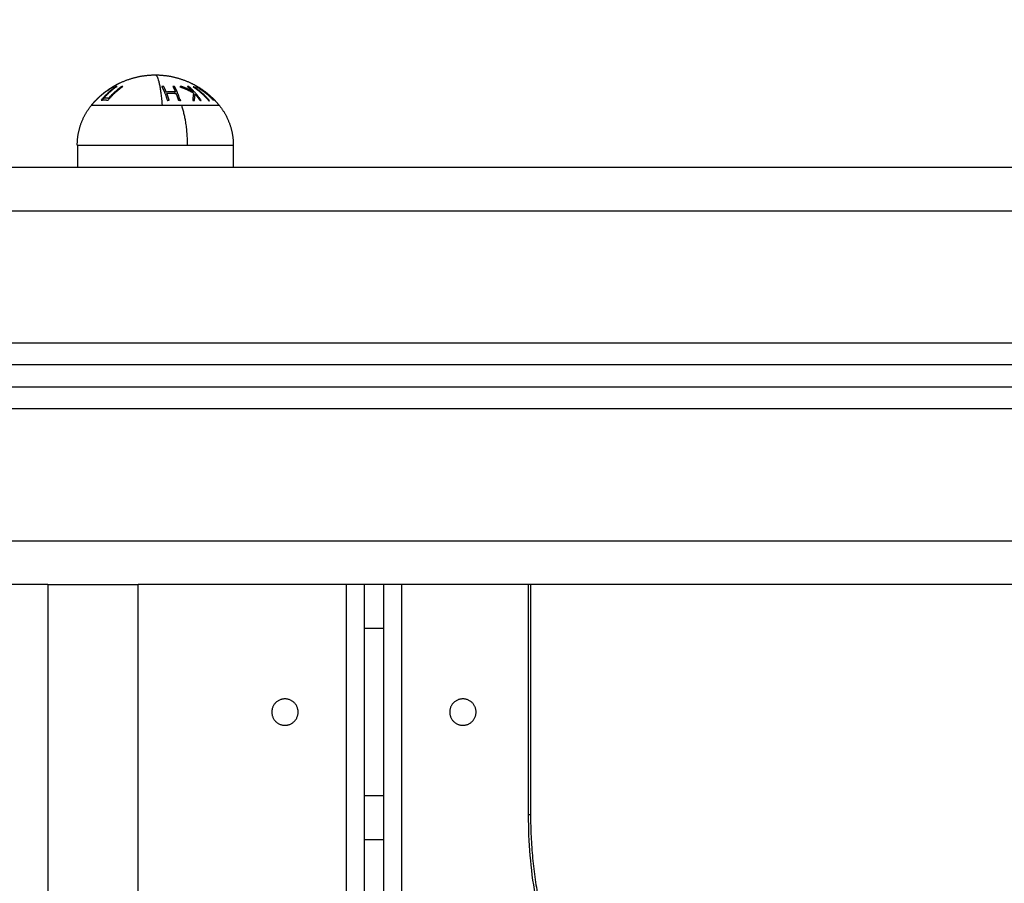
# Model space of a CAD drawing. Units: millimetres. Extents: x -4.4 to 7.8, y -0.1 to 11.4.
# Drawn here: x 2.6 to 2.8, y 2.3 to 2.5 of the extents above; entities that cross this region are included whole.
import ezdxf

# ---------------------------------------------------------------- set-up
doc = ezdxf.new("R2010")
doc.units = ezdxf.units.MM
doc.layers.add('DIASTASEIS', color=253, linetype='Continuous', lineweight=5)
doc.layers.add('Make2D$Visible$Curves', color=255, linetype='Continuous')
doc.layers.add('Make2D$Visible$Tangents', color=8, linetype='Continuous')
doc.styles.get("Standard").update_dxf_attribs({"font": 'ARIALN.TTF'})
doc.dimstyles.get("Standard").update_dxf_attribs({"dimtxt": 0.18, "dimasz": 0.18, "dimexe": 0.18, "dimexo": 0.0625, "dimgap": 0.09, "dimtad": 0, "dimtih": 1, "dimtoh": 1, "dimzin": 0, "dimdsep": 46, "dimtxsty": 'Standard', "dimblk": 'OBLIQUE', "dimcen": 0.09, "dimadec": 0, "dimazin": 0, "dimtfac": 1, "dimtofl": 0, "dimtmove": 0, "dimatfit": 3, "dimfxl": 1, "dimtolj": 1, "dimtzin": 0, "dimarcsym": 0})

# ---------------------------------------------------------------- blocks, each defined once
blk = doc.blocks.new('_Oblique')
at = {"color": 0, "linetype": 'ByBlock', "lineweight": -2, "transparency": 16777216}
blk.add_line((-0.5, -0.5), (0.5, 0.5), dxfattribs=at)
blk = doc.blocks.new('*D41')
at = {"layer": 'Defpoints', "color": 0}
for p in [(0.60692, 5.25619), (0.60692, 2.49), (7.74463, 2.298)]:
    blk.add_point(p, dxfattribs=at)
at = {"layer": 'DIASTASEIS', "color": 0, "lineweight": -2}
for p, q in [((0.60692, 2.5525), (0.60692, 5.43619)), ((7.74463, 2.3605), (7.74463, 5.43619)), ((0.60692, 5.25619), (3.89411, 5.25619)), ((7.74463, 5.25619), (4.45744, 5.25619))]:
    blk.add_line(p, q, dxfattribs=at)
at = {"layer": 'DIASTASEIS', "color": 0, "linetype": 'ByBlock', "lineweight": -2, "xscale": 0.18, "yscale": 0.18, "zscale": 0.18, "rotation": 180}
blk.add_blockref('_Oblique', (0.60692, 5.25619), dxfattribs=at)
at = {"layer": 'DIASTASEIS', "color": 0, "linetype": 'ByBlock', "lineweight": -2, "xscale": 0.18, "yscale": 0.18, "zscale": 0.18}
blk.add_blockref('_Oblique', (7.74463, 5.25619), dxfattribs=at)
at = {"layer": 'DIASTASEIS', "color": 0, "insert": (4.17577, 5.25619), "char_height": 0.18, "attachment_point": 5}
blk.add_mtext('\\A1;7.15', dxfattribs=at)
blk = doc.blocks.new('*D43')
at = {"layer": 'Defpoints', "color": 0}
for p in [(5.74463, 2.87999), (2.08139, 2.44258), (5.74463, 2.289)]:
    blk.add_point(p, dxfattribs=at)
at = {"layer": 'DIASTASEIS', "color": 0, "lineweight": -2}
for p, q in [((2.08139, 2.50508), (2.08139, 3.05999)), ((5.74463, 2.3515), (5.74463, 3.05999)), ((2.08139, 2.87999), (3.63153, 2.87999)), ((5.74463, 2.87999), (4.19449, 2.87999))]:
    blk.add_line(p, q, dxfattribs=at)
at = {"layer": 'DIASTASEIS', "color": 0, "linetype": 'ByBlock', "lineweight": -2, "xscale": 0.18, "yscale": 0.18, "zscale": 0.18, "rotation": 180}
blk.add_blockref('_Oblique', (2.08139, 2.87999), dxfattribs=at)
at = {"layer": 'DIASTASEIS', "color": 0, "linetype": 'ByBlock', "lineweight": -2, "xscale": 0.18, "yscale": 0.18, "zscale": 0.18}
blk.add_blockref('_Oblique', (5.74463, 2.87999), dxfattribs=at)
at = {"layer": 'DIASTASEIS', "color": 0, "insert": (3.91301, 2.87999), "char_height": 0.18, "attachment_point": 5}
blk.add_mtext('\\A1;\\A1;3.70', dxfattribs=at)
blk = doc.blocks.new('KATOPSH_S013')
at = {"layer": 'Make2D$Visible$Curves', "color": 0, "lineweight": -3}
for points, weights, degree, knots in [([(2424.16469, 2052.96344), (2424.16555, 2052.96404), (2424.16646, 2052.96457), (2424.16741, 2052.96502), (2424.16974, 2052.96612), (2424.17222, 2052.96672), (2424.17476, 2052.96681), (2424.17498, 2052.96682), (2424.1752, 2052.96682), (2424.17543, 2052.96682)], [0.886429682105, 0.882257074778, 0.880170771114, 0.880170771114, 0.880170771114, 0.892638524657, 0.917574031742, 0.917574031742, 0.917574031742, 0.917574031742], 3, [5.21926, 5.21926, 5.21926, 5.21926, 8.350526, 8.350526, 8.350526, 16.015325, 16.015325, 16.015325, 16.685846, 16.685846, 16.685846, 16.685846]), ([(2424.17543, 2052.96682), (2424.17565, 2052.96682), (2424.17587, 2052.96682), (2424.1761, 2052.96681), (2424.17863, 2052.96672), (2424.18112, 2052.96612), (2424.18344, 2052.96502), (2424.18492, 2052.96432), (2424.18629, 2052.96344), (2424.18753, 2052.96239)], [0.953396133261, 0.953396133261, 0.953396133261, 0.953396133261, 0.927487143671, 0.914532648876, 0.914532648876, 0.914532648876, 0.919752159126, 0.930191179627], 3, [-0.67052, -0.67052, -0.67052, -0.67052, 0, 0, 0, 7.664799, 7.664799, 7.664799, 12.523609, 12.523609, 12.523609, 12.523609]), ([(2424.15768, 2052.95082), (2424.15768, 2052.95332), (2424.15852, 2052.95567), (2424.15936, 2052.95803), (2424.16094, 2052.95996)], [0.882415154473, 0.856716450042, 0.856716450042, 0.856716450042, 0.882415154473], 2, [0, 0, 0, 4.971808, 4.971808, 9.943617, 9.943617, 9.943617]), ([(2424.18991, 2052.95996), (2424.1915, 2052.95803), (2424.19234, 2052.95567), (2424.19318, 2052.95332), (2424.19318, 2052.95082)], [0.882415154473, 0.856716450042, 0.856716450042, 0.856716450042, 0.882415154473], 2, [0, 0, 0, 4.971808, 4.971808, 9.943617, 9.943617, 9.943617]), ([(2424.20493, 2052.82482), (2424.20193, 2052.82482), (2424.20193, 2052.82182), (2424.20193, 2052.81882), (2424.20493, 2052.81882)], [1, 0.707106781187, 1, 0.707106781187, 1], 2, [0, 0, 0, 4.712389, 4.712389, 9.424778, 9.424778, 9.424778]), ([(2424.20493, 2052.81882), (2424.20793, 2052.81882), (2424.20793, 2052.82182), (2424.20793, 2052.82482), (2424.20493, 2052.82482)], [1, 0.707106781187, 1, 0.707106781187, 1], 2, [0, 0, 0, 4.712389, 4.712389, 9.424778, 9.424778, 9.424778]), ([(2424.24541, 2052.82482), (2424.24241, 2052.82482), (2424.24241, 2052.82182), (2424.24241, 2052.81882), (2424.24541, 2052.81882)], [1, 0.707106781187, 1, 0.707106781187, 1], 2, [0, 0, 0, 4.712389, 4.712389, 9.424778, 9.424778, 9.424778]), ([(2424.24541, 2052.81882), (2424.24841, 2052.81882), (2424.24841, 2052.82182), (2424.24841, 2052.82482), (2424.24541, 2052.82482)], [1, 0.707106781187, 1, 0.707106781187, 1], 2, [0, 0, 0, 4.712389, 4.712389, 9.424778, 9.424778, 9.424778])]:
    blk.add_rational_spline(points, weights, degree=degree, knots=knots, dxfattribs=at)
for points, weights, degree in [([(2424.16202, 2052.96116), (2424.16382, 2052.963), (2424.16605, 2052.96415)], [1, 0.98832696154, 1], 2), ([(2424.16597, 2052.96414), (2424.16399, 2052.9631), (2424.16233, 2052.96148)], [1, 0.990368610877, 1], 2), ([(2424.16468, 2052.96341), (2424.16531, 2052.96384), (2424.16598, 2052.9642)], [1, 0.998892681964, 1], 2), ([(2424.16604, 2052.9642), (2424.16536, 2052.96384), (2424.16471, 2052.96341)], [1, 0.998894226333, 1], 2), ([(2424.16658, 2052.9642), (2424.16573, 2052.96364), (2424.16494, 2052.96296)], [1, 0.998241391743, 0.999994989636], 2), ([(2424.16598, 2052.9642), (2424.16597, 2052.96417), (2424.16597, 2052.96414)], [1, 0.999895350354, 1], 2), ([(2424.16605, 2052.96415), (2424.16604, 2052.96418), (2424.16604, 2052.9642)], [1, 0.999887287061, 1], 2), ([(2424.16638, 2052.96418), (2424.16648, 2052.96419), (2424.16658, 2052.9642)], [1, 0.999910433157, 1], 2), ([(2424.18277, 2052.96415), (2424.1829, 2052.96403), (2424.18303, 2052.96391)], [1, 0.999923248571, 1], 2), ([(2424.18458, 2052.96419), (2424.18468, 2052.96417), (2424.18479, 2052.96414)], [1, 0.999875616236, 1], 2), ([(2424.18479, 2052.96414), (2424.1848, 2052.96413), (2424.18482, 2052.96412)], [1, 0.999926766589, 0.99985686889], 2), ([(2424.16432, 2052.96314), (2424.16356, 2052.96261), (2424.16286, 2052.96198)], [1, 0.998420994463, 1], 2), ([(2424.16286, 2052.96198), (2424.16305, 2052.96215), (2424.16325, 2052.96232)], [1, 0.999877548416, 1], 2), ([(2424.16325, 2052.96232), (2424.16376, 2052.96276), (2424.16431, 2052.96316)], [0.998465429596, 0.998065736335, 0.998962327401], 2), ([(2424.16325, 2052.96232), (2424.16376, 2052.96276), (2424.1643, 2052.96314)], [1, 0.999182874623, 1], 2), ([(2424.16431, 2052.96316), (2424.16431, 2052.96317), (2424.16432, 2052.96314)], [1, 0.999529266753, 1], 2), ([(2424.16469, 2052.96344), (2424.16468, 2052.96343), (2424.16468, 2052.96341)], [1, 0.999697004169, 1], 2), ([(2424.16471, 2052.96341), (2424.1647, 2052.96344), (2424.16469, 2052.96344)], [1, 0.999344664969, 1], 2), ([(2424.16494, 2052.96296), (2424.16501, 2052.96297), (2424.16508, 2052.96298)], [1, 0.999946361462, 1], 2), ([(2424.18151, 2052.96396), (2424.1815, 2052.96396), (2424.1815, 2052.96395)], [0.999973014783, 0.999986418139, 1], 2), ([(2424.18391, 2052.96282), (2424.18399, 2052.96282), (2424.18407, 2052.96281)], [0.999572772941, 0.999762801457, 1], 2), ([(2424.18465, 2052.9637), (2424.18516, 2052.96342), (2424.18565, 2052.96312)], [0.998950441863, 0.998929010414, 1], 2), ([(2424.18634, 2052.96252), (2424.18644, 2052.9624), (2424.18653, 2052.96227)], [1, 0.999571129316, 0.999300282242], 2), ([(2424.18753, 2052.96239), (2424.18786, 2052.96211), (2424.18817, 2052.96181)], [0.989205722968, 0.989591666036, 0.990506004052], 2), ([(2424.16094, 2052.95996), (2424.16128, 2052.96037), (2424.16164, 2052.96077), (2424.16201, 2052.96116)], [0.92468374244, 0.918770891321, 0.913447112455, 0.90871240584], 3), ([(2424.16233, 2052.96148), (2424.16217, 2052.96132), (2424.16201, 2052.96116)], [1, 0.99990662325, 1], 2), ([(2424.16201, 2052.96116), (2424.16201, 2052.96116), (2424.16202, 2052.96116)], [1, 0.99999173388, 1], 2), ([(2424.16324, 2052.96109), (2424.16318, 2052.96109), (2424.16312, 2052.96108)], [1, 0.999818504733, 0.999757462696], 2), ([(2424.18099, 2052.96134), (2424.181, 2052.96134), (2424.18101, 2052.96134)], [0.99997500473, 0.999987253489, 1], 2), ([(2424.18101, 2052.96134), (2424.18107, 2052.96115), (2424.18114, 2052.96095)], [1, 0.999890601508, 1], 2), ([(2424.18423, 2052.96103), (2424.18409, 2052.96103), (2424.18394, 2052.96102)], [0.997854132756, 0.99805183653, 0.998468153797], 2), ([(2424.18817, 2052.96181), (2424.1888, 2052.96123), (2424.18938, 2052.96061), (2424.18991, 2052.95996)], [0.936339325559, 0.94297359115, 0.951121618347, 0.960783407152], 3), ([(2424.15768, 2052.95082), (2424.15768, 2052.95082), (2424.15778, 2052.95082)], [1, 0.998554952074, 1], 2)]:
    blk.add_rational_spline(points, weights, degree=degree, dxfattribs=at)
for points, degree in [([(2424.16508, 2052.96298), (2424.1651, 2052.96298), (2424.16512, 2052.96298), (2424.16514, 2052.96298)], 3), ([(2424.15778, 2052.94582), (2424.15778, 2052.94832), (2424.15778, 2052.95082)], 2), ([(2424.19318, 2052.95082), (2424.19318, 2052.94832), (2424.19318, 2052.94582)], 2), ([(2423.64019, 2052.94582), (2424.07878, 2052.94582), (2424.51737, 2052.94582)], 2), ([(2424.5103, 2052.90082), (2424.07298, 2052.90082), (2423.63566, 2052.90082)], 2), ([(2423.63566, 2052.89582), (2424.07298, 2052.89582), (2424.5103, 2052.89582)], 2), ([(2424.151, 2052.85082), (2423.8956, 2052.85082), (2423.64019, 2052.85082)], 2), ([(2424.151, 2052.85082), (2424.151, 2052.45082), (2424.151, 2052.05082)], 2), ([(2424.151, 2052.85082), (2424.16125, 2052.85082), (2424.17151, 2052.85082)], 2), ([(2424.17151, 2052.05082), (2424.17151, 2052.45082), (2424.17151, 2052.85082)], 2), ([(2424.51737, 2052.85082), (2424.34444, 2052.85082), (2424.17151, 2052.85082)], 2), ([(2424.22293, 2052.85082), (2424.22293, 2052.45082), (2424.22293, 2052.05082)], 2), ([(2424.22741, 2052.05082), (2424.22741, 2052.45082), (2424.22741, 2052.85082)], 2), ([(2424.26035, 2052.79841), (2424.26035, 2052.82461), (2424.26035, 2052.85082)], 2), ([(2424.22293, 2052.79282), (2424.22517, 2052.79282), (2424.22741, 2052.79282)], 2)]:
    blk.add_open_spline(points, degree=degree, dxfattribs=at)
for points, knots in [([(2424.16375, 2052.96115), (2424.1637, 2052.96113), (2424.16365, 2052.96112), (2424.16356, 2052.96111), (2424.16352, 2052.96111), (2424.16344, 2052.96111), (2424.1634, 2052.9611), (2424.16332, 2052.9611), (2424.16328, 2052.9611), (2424.16324, 2052.96109)], [0, 0, 0, 0, 0.250498, 0.250498, 0.500316, 0.500316, 0.750076, 0.750076, 1, 1, 1, 1]), ([(2424.26631, 2052.76464), (2424.26599, 2052.76539), (2424.26569, 2052.76616), (2424.2651, 2052.76775), (2424.26481, 2052.76856), (2424.26426, 2052.77027), (2424.26399, 2052.77116), (2424.26299, 2052.77469), (2424.26237, 2052.77745), (2424.26086, 2052.78609), (2424.26035, 2052.79221), (2424.26035, 2052.79841)], [0, 0, 0, 0, 3.064078, 3.064078, 6.152764, 6.152764, 9.373698, 9.373698, 18.670939, 18.670939, 37.293847, 37.293847, 37.293847, 37.293847])]:
    blk.add_open_spline(points, degree=3, knots=knots, dxfattribs=at)
at = {"layer": 'Make2D$Visible$Tangents', "color": 0, "lineweight": -3}
for points, weights in [([(2424.17543, 2052.96682), (2424.17638, 2052.96682), (2424.17698, 2052.95996)], [1, 0.903722820499, 1]), ([(2424.1665, 2052.96418), (2424.16461, 2052.96289), (2424.16309, 2052.96105)], [1, 0.990778098603, 1]), ([(2424.16364, 2052.96147), (2424.16504, 2052.96306), (2424.16672, 2052.96422)], [1, 0.992665386787, 1]), ([(2424.16466, 2052.96106), (2424.16618, 2052.96289), (2424.16807, 2052.96418)], [1, 0.990784889727, 1]), ([(2424.16785, 2052.96422), (2424.16616, 2052.96307), (2424.16476, 2052.96148)], [1, 0.992668859346, 1]), ([(2424.16672, 2052.96422), (2424.16661, 2052.9642), (2424.1665, 2052.96418)], [1, 0.999908174278, 1]), ([(2424.16807, 2052.96418), (2424.16796, 2052.96421), (2424.16785, 2052.96422)], [1, 0.999908219149, 1]), ([(2424.17733, 2052.96422), (2424.17712, 2052.9642), (2424.17691, 2052.96418)], [1, 0.999908351528, 1]), ([(2424.17691, 2052.96418), (2424.17761, 2052.96288), (2424.17817, 2052.96103)], [1, 0.990657559405, 1]), ([(2424.17793, 2052.96292), (2424.17764, 2052.96363), (2424.17733, 2052.96422)], [1, 0.998064818933, 1]), ([(2424.17983, 2052.96419), (2424.17963, 2052.96421), (2424.17942, 2052.96422)], [1, 0.999908388382, 1]), ([(2424.17942, 2052.96422), (2424.17973, 2052.96363), (2424.18002, 2052.96292)], [1, 0.998065554347, 1]), ([(2424.18109, 2052.96103), (2424.18053, 2052.96288), (2424.17983, 2052.96419)], [1, 0.990663010388, 1]), ([(2424.1814, 2052.96419), (2424.1812, 2052.96417), (2424.181, 2052.96414)], [1, 0.99984186039, 1]), ([(2424.181, 2052.96414), (2424.18264, 2052.96358), (2424.18413, 2052.9627)], [1, 0.994811373018, 1]), ([(2424.18406, 2052.96295), (2424.18278, 2052.96368), (2424.1814, 2052.96419)], [1, 0.99634358036, 1]), ([(2424.18305, 2052.96418), (2424.18289, 2052.96419), (2424.18274, 2052.9642)], [1, 0.999906380388, 1]), ([(2424.18274, 2052.9642), (2424.18342, 2052.96363), (2424.18406, 2052.96295)], [1, 0.998205013401, 1]), ([(2424.18587, 2052.96102), (2424.18462, 2052.96287), (2424.18305, 2052.96418)], [1, 0.990701056537, 1]), ([(2424.18421, 2052.96414), (2424.18412, 2052.96414), (2424.18402, 2052.96414)], [1, 0.999910104192, 1]), ([(2424.18402, 2052.96414), (2424.186, 2052.96282), (2424.18758, 2052.96096)], [1, 0.990755914003, 1]), ([(2424.18777, 2052.96096), (2424.18619, 2052.96282), (2424.18421, 2052.96414)], [1, 0.990755419691, 1]), ([(2424.18471, 2052.9642), (2424.1847, 2052.96419), (2424.1847, 2052.96419)], [1, 0.999995461888, 1]), ([(2424.1847, 2052.96419), (2424.18689, 2052.9629), (2424.18866, 2052.96107)], [1, 0.99079711388, 1]), ([(2424.18753, 2052.96239), (2424.1862, 2052.96351), (2424.18471, 2052.9642)], [1, 0.992906917231, 1]), ([(2424.18492, 2052.96423), (2424.18604, 2052.96357), (2424.18707, 2052.96276)], [1, 0.996525054465, 0.99793859704]), ([(2424.18002, 2052.96292), (2424.17898, 2052.963), (2424.17793, 2052.96292)], [1, 0.997249553242, 1]), ([(2424.17805, 2052.96261), (2424.1791, 2052.9627), (2424.18015, 2052.96261)], [1, 0.997131805228, 1]), ([(2424.17858, 2052.96107), (2424.17833, 2052.96189), (2424.17805, 2052.96261)], [1, 0.998147748741, 1]), ([(2424.18015, 2052.96261), (2424.18042, 2052.9619), (2424.18067, 2052.96108)], [1, 0.998148682973, 1]), ([(2424.18413, 2052.9627), (2424.18403, 2052.96198), (2424.18394, 2052.96099)], [1, 0.99507903585, 1]), ([(2424.18435, 2052.96104), (2424.18442, 2052.96184), (2424.1845, 2052.96245)], [1, 0.996533053229, 1]), ([(2424.1845, 2052.96245), (2424.18506, 2052.96179), (2424.18556, 2052.96105)], [1, 0.998505013241, 1]), ([(2424.18869, 2052.96112), (2424.18731, 2052.96254), (2424.18566, 2052.96365)], [1, 0.994389567932, 1]), ([(2424.18566, 2052.96365), (2424.18699, 2052.96291), (2424.18817, 2052.96181)], [1, 0.993930867547, 1]), ([(2424.16094, 2052.95996), (2424.16094, 2052.95996), (2424.16102, 2052.95996)], [1, 0.998554952074, 1]), ([(2424.16102, 2052.95996), (2424.16258, 2052.95996), (2424.17698, 2052.95996)], [1, 0.707106781187, 1]), ([(2424.16309, 2052.96105), (2424.16387, 2052.96124), (2424.16466, 2052.96106)], [1, 0.993020508934, 1]), ([(2424.16476, 2052.96148), (2424.1642, 2052.96157), (2424.16364, 2052.96147)], [1, 0.996623643082, 1]), ([(2424.17698, 2052.95996), (2424.17926, 2052.95996), (2424.18136, 2052.95996)], [1, 0.987688340595, 1]), ([(2424.17817, 2052.96103), (2424.17837, 2052.96105), (2424.17858, 2052.96107)], [1, 0.999858354511, 1]), ([(2424.18067, 2052.96108), (2424.18088, 2052.96106), (2424.18109, 2052.96103)], [1, 0.999858448556, 1]), ([(2424.18136, 2052.95996), (2424.18269, 2052.95597), (2424.18269, 2052.95082)], [1, 0.941753710144, 1]), ([(2424.18136, 2052.95996), (2424.18991, 2052.95996), (2424.18991, 2052.95996)], [1, 0.839435615362, 1]), ([(2424.18394, 2052.96099), (2424.18414, 2052.96102), (2424.18435, 2052.96104)], [1, 0.999744621081, 1]), ([(2424.18556, 2052.96105), (2424.18572, 2052.96104), (2424.18587, 2052.96102)], [1, 0.999855112751, 1]), ([(2424.18758, 2052.96096), (2424.18767, 2052.96096), (2424.18777, 2052.96096)], [1, 0.999860055064, 1]), ([(2424.18817, 2052.96181), (2424.18855, 2052.96147), (2424.1889, 2052.96109)], [1, 0.999385222936, 1]), ([(2424.18866, 2052.96107), (2424.18867, 2052.9611), (2424.18869, 2052.96112)], [1, 0.999866658749, 1]), ([(2424.18269, 2052.95082), (2424.19318, 2052.95082), (2424.19318, 2052.95082)], [1, 0.839435615362, 1]), ([(2424.26081, 2052.79841), (2424.26035, 2052.79841), (2424.26035, 2052.79841)], [1, 0.915894392465, 0.880091393277]), ([(2424.26081, 2052.79841), (2424.26081, 2052.77977), (2424.26638, 2052.76659)], [1, 0.923879532509, 1])]:
    blk.add_rational_spline(points, weights, degree=2, dxfattribs=at)
blk.add_rational_spline([(2424.15778, 2052.95082), (2424.15875, 2052.95082), (2424.1666, 2052.95082), (2424.17444, 2052.95082), (2424.18269, 2052.95082)], [1, 0.891006524188, 1, 0.891006524188, 1], degree=2, knots=[0, 0, 0, 16.728981, 16.728981, 33.457962, 33.457962, 33.457962], dxfattribs=at)
for points in [[(2424.51228, 2052.93582), (2424.0717, 2052.93582), (2423.63113, 2052.93582)], [(2423.63113, 2052.90582), (2424.07075, 2052.90582), (2424.51037, 2052.90582)], [(2424.51037, 2052.89082), (2424.07075, 2052.89082), (2423.63113, 2052.89082)], [(2423.63113, 2052.86082), (2424.0717, 2052.86082), (2424.51228, 2052.86082)], [(2424.21893, 2052.05082), (2424.21893, 2052.45082), (2424.21893, 2052.85082)], [(2424.23141, 2052.85082), (2424.23141, 2052.45082), (2424.23141, 2052.05082)], [(2424.26081, 2052.85082), (2424.26081, 2052.82461), (2424.26081, 2052.79841)], [(2424.22741, 2052.84082), (2424.22517, 2052.84082), (2424.22293, 2052.84082)], [(2424.22293, 2052.80282), (2424.22517, 2052.80282), (2424.22741, 2052.80282)]]:
    blk.add_open_spline(points, degree=2, dxfattribs=at)
blk = doc.blocks.new('s013-')
blk.add_blockref('KATOPSH_S013', (-2420.17397, -2047.35728))

msp = doc.modelspace()

# ---------------------------------------------------------------- block references
msp.add_blockref('s013-', (-1.35232, -3.09854))

# ---------------------------------------------------------------- dimensions: what is measured, and where the dimension line sits
at = {"layer": 'DIASTASEIS'}
for base, p1, p2, text, picture, middle in [((0.60692, 5.25619, -0.02007), (7.74463, 2.298), (0.60692, 2.49), '7.15', '*D41', (4.17577, 5.25619, -0.02007)), ((5.74463, 2.87999), (2.08139, 2.44258), (5.74463, 2.289), '\\A1;3.70', '*D43', (3.91301, 2.87999))]:
    dim = msp.add_linear_dim(base=base, p1=p1, p2=p2, text=text, dimstyle='Standard', override={"dimtxsty": 'Standard'}, dxfattribs=at)
    dim.commit()
    dim.dimension.update_dxf_attribs({"geometry": picture, "text_midpoint": middle})

doc.saveas('drawing.dxf')
